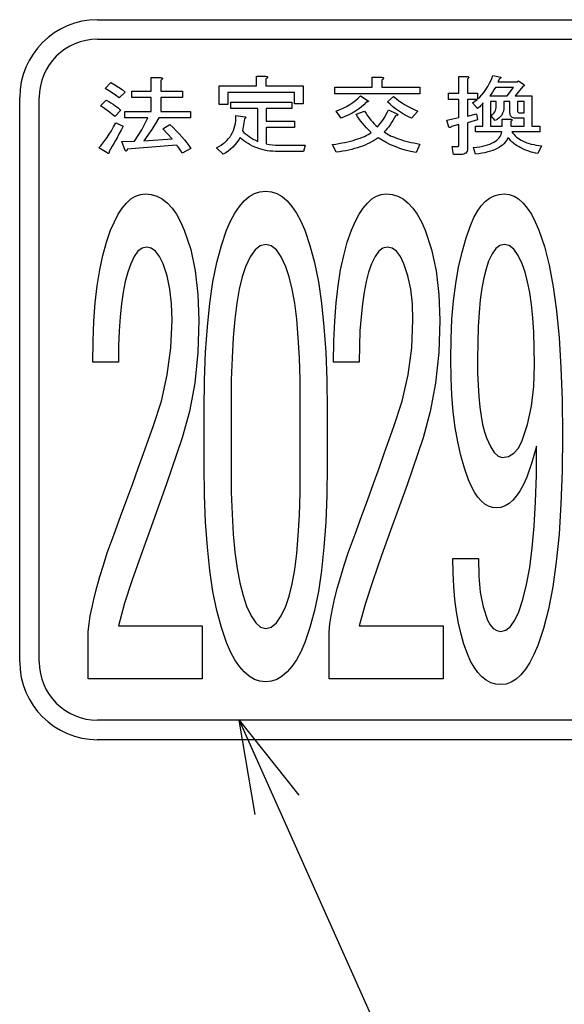
# Model space of a CAD drawing. Units: millimetres. Extents: x 0 to 600, y -1 to 424.
# Drawn here: x 56 to 69, y 112 to 135 of the extents above; entities that cross this region are included whole.
import ezdxf

# ---------------------------------------------------------------- set-up
doc = ezdxf.new("R2010")
doc.units = ezdxf.units.MM
doc.header["$LTSCALE"] = 0.259843
doc.layers.add('NoLayerName_001', color=7, linetype='Continuous')
doc.layers.add('NoLayerName_006', color=7, linetype='Continuous')
doc.styles.get("Standard").update_dxf_attribs({"font": 'txt', "bigfont": 'extfont2'})
doc.dimstyles.get("Standard").update_dxf_attribs({"dimtxt": 2.5, "dimasz": 2.5, "dimexe": 1.25, "dimexo": 0.625, "dimtad": 1, "dimzin": 0, "dimdsep": 46, "dimtxsty": 'Standard', "dimcen": 2.5, "dimadec": 0, "dimazin": 0, "dimtfac": 0.75, "dimtmove": 0, "dimatfit": 3, "dimfxl": 1, "dimarcsym": 0})

msp = doc.modelspace()

# ---------------------------------------------------------------- linework, layer by layer
at = {"layer": 'NoLayerName_001', "color": 7, "linetype": 'Continuous', "lineweight": 25}
for p, q in [((61.393, 133.686), (61.604, 133.686)), ((61.393, 133.459), (61.393, 133.686)), ((61.604, 133.686), (61.625, 133.681)), ((61.625, 133.681), (61.64, 133.676)), ((61.64, 133.676), (61.649, 133.669)), ((61.649, 133.669), (61.653, 133.662)), ((61.653, 133.662), (61.651, 133.654)), ((64.072, 133.662), (64.284, 133.662)), ((64.072, 133.428), (64.072, 133.662)), ((64.284, 133.662), (64.305, 133.658)), ((66.074, 133.678), (66.264, 133.678)), ((66.074, 133.295), (66.074, 133.678)), ((66.264, 133.678), (66.28, 133.675)), ((66.28, 133.675), (66.292, 133.671)), ((66.292, 133.671), (66.3, 133.666)), ((66.3, 133.666), (66.303, 133.66)), ((66.303, 133.66), (66.302, 133.653)), ((66.823, 133.609), (66.861, 133.701)), ((66.861, 133.701), (67.039, 133.662)), ((67.039, 133.662), (67.044, 133.654)), ((57.897, 133.404), (58.028, 133.537)), ((58.028, 133.537), (58.122, 133.485)), ((58.122, 133.485), (58.21, 133.432)), ((58.21, 133.432), (58.291, 133.376)), ((58.965, 133.654), (59.176, 133.654)), ((58.965, 133.342), (58.965, 133.654)), ((59.176, 133.654), (59.197, 133.65)), ((59.204, 133.603), (59.186, 133.592)), ((59.186, 133.592), (59.186, 133.342)), ((59.197, 133.65), (59.212, 133.644)), ((59.217, 133.613), (59.204, 133.603)), ((59.212, 133.644), (59.222, 133.638)), ((59.224, 133.622), (59.217, 133.613)), ((59.222, 133.638), (59.226, 133.631)), ((59.226, 133.631), (59.224, 133.622)), ((60.537, 133.459), (61.393, 133.459)), ((60.537, 133.029), (60.537, 133.459)), ((61.632, 133.634), (61.614, 133.623)), ((61.614, 133.623), (61.614, 133.459)), ((61.614, 133.459), (62.473, 133.459)), ((61.645, 133.644), (61.632, 133.634)), ((61.651, 133.654), (61.645, 133.644)), ((62.473, 133.459), (62.473, 133.044)), ((64.312, 133.611), (64.293, 133.6)), ((64.293, 133.6), (64.293, 133.428)), ((64.305, 133.658), (64.32, 133.652)), ((64.324, 133.621), (64.312, 133.611)), ((64.32, 133.652), (64.329, 133.646)), ((64.331, 133.63), (64.324, 133.621)), ((64.329, 133.646), (64.333, 133.639)), ((64.333, 133.639), (64.331, 133.63)), ((66.287, 133.634), (66.273, 133.623)), ((66.273, 133.623), (66.273, 133.295)), ((66.297, 133.644), (66.287, 133.634)), ((66.302, 133.653), (66.297, 133.644)), ((66.698, 133.375), (66.741, 133.446)), ((66.741, 133.446), (66.783, 133.524)), ((66.783, 133.524), (66.823, 133.609)), ((67.011, 133.623), (66.973, 133.553)), ((66.973, 133.553), (67.422, 133.553)), ((67.03, 133.634), (67.011, 133.623)), ((67.041, 133.644), (67.03, 133.634)), ((67.044, 133.654), (67.041, 133.644)), ((67.552, 133.451), (67.375, 133.232)), ((67.422, 133.553), (67.45, 133.576)), ((67.45, 133.576), (67.571, 133.49)), ((67.563, 133.453), (67.552, 133.451)), ((67.571, 133.456), (67.563, 133.453)), ((67.571, 133.49), (67.577, 133.483)), ((67.577, 133.46), (67.571, 133.456)), ((67.577, 133.483), (67.58, 133.476)), ((67.58, 133.465), (67.577, 133.46)), ((67.58, 133.476), (67.581, 133.47)), ((67.581, 133.47), (67.58, 133.465)), ((57.977, 133.355), (57.897, 133.404)), ((58.058, 133.302), (57.977, 133.355)), ((58.141, 133.246), (58.058, 133.302)), ((58.224, 133.185), (58.141, 133.246)), ((58.364, 133.318), (58.224, 133.185)), ((58.291, 133.376), (58.364, 133.318)), ((58.514, 133.342), (58.965, 133.342)), ((58.514, 133.194), (58.514, 133.342)), ((59.186, 133.342), (59.69, 133.342)), ((59.69, 133.342), (59.69, 133.194)), ((60.736, 133.311), (60.736, 133.029)), ((62.274, 133.311), (60.736, 133.311)), ((62.274, 133.044), (62.274, 133.311)), ((63.21, 133.428), (64.072, 133.428)), ((63.21, 133.28), (63.21, 133.428)), ((65.171, 133.28), (63.21, 133.28)), ((63.743, 133.177), (63.799, 133.232)), ((63.799, 133.232), (63.976, 133.115)), ((64.293, 133.428), (65.171, 133.428)), ((64.424, 133.091), (64.564, 133.216)), ((64.564, 133.216), (64.622, 133.167)), ((65.171, 133.428), (65.171, 133.28)), ((65.834, 133.295), (66.074, 133.295)), ((65.834, 133.147), (65.834, 133.295)), ((66.273, 133.295), (66.506, 133.295)), ((66.506, 133.295), (66.506, 133.162)), ((66.506, 133.162), (66.557, 133.204)), ((66.557, 133.204), (66.605, 133.254)), ((66.605, 133.254), (66.652, 133.311)), ((66.652, 133.311), (66.698, 133.375)), ((66.819, 133.273), (66.786, 133.232)), ((66.786, 133.232), (67.188, 133.232)), ((66.852, 133.318), (66.819, 133.273)), ((66.884, 133.368), (66.852, 133.318)), ((66.917, 133.423), (66.884, 133.368)), ((67.338, 133.423), (66.917, 133.423)), ((67.188, 133.232), (67.338, 133.423)), ((67.375, 133.232), (67.758, 133.232)), ((67.758, 133.232), (67.758, 132.528)), ((57.794, 132.998), (57.925, 133.13)), ((57.885, 132.938), (57.794, 132.998)), ((57.925, 133.13), (57.981, 133.099)), ((57.981, 133.099), (58.034, 133.069)), ((58.034, 133.069), (58.082, 133.039)), ((58.082, 133.039), (58.126, 133.009)), ((58.126, 133.009), (58.166, 132.98)), ((58.166, 132.98), (58.202, 132.951)), ((58.965, 133.194), (58.514, 133.194)), ((58.965, 132.872), (58.965, 133.194)), ((59.186, 133.194), (59.186, 132.872)), ((59.69, 133.194), (59.186, 133.194)), ((60.736, 133.029), (60.537, 133.029)), ((60.801, 133.084), (62.211, 133.084)), ((60.801, 132.936), (60.801, 133.084)), ((62.211, 133.084), (62.211, 132.936)), ((62.473, 133.044), (62.274, 133.044)), ((63.403, 132.949), (63.479, 132.988)), ((63.479, 132.988), (63.551, 133.031)), ((63.551, 133.031), (63.619, 133.076)), ((63.619, 133.076), (63.683, 133.125)), ((63.683, 133.125), (63.743, 133.177)), ((63.875, 133.026), (63.816, 132.973)), ((63.929, 133.084), (63.875, 133.026)), ((63.946, 133.088), (63.929, 133.084)), ((63.96, 133.091), (63.946, 133.088)), ((63.971, 133.095), (63.96, 133.091)), ((63.978, 133.099), (63.971, 133.095)), ((63.976, 133.115), (63.981, 133.111)), ((63.982, 133.103), (63.978, 133.099)), ((63.981, 133.111), (63.983, 133.107)), ((63.983, 133.107), (63.982, 133.103)), ((64.482, 133.036), (64.424, 133.091)), ((64.542, 132.983), (64.482, 133.036)), ((64.606, 132.932), (64.542, 132.983)), ((64.622, 133.167), (64.683, 133.119)), ((64.683, 133.119), (64.748, 133.074)), ((64.748, 133.074), (64.816, 133.031)), ((64.816, 133.031), (64.888, 132.99)), ((64.888, 132.99), (64.963, 132.951)), ((66.074, 133.147), (65.834, 133.147)), ((66.074, 132.732), (66.074, 133.147)), ((66.273, 133.147), (66.273, 132.763)), ((66.497, 133.147), (66.273, 133.147)), ((66.385, 133.068), (66.497, 133.147)), ((66.506, 132.935), (66.385, 133.068)), ((66.554, 132.978), (66.531, 132.958)), ((66.573, 132.998), (66.554, 132.978)), ((66.59, 133.015), (66.573, 132.998)), ((66.603, 133.031), (66.59, 133.015)), ((66.615, 133.045), (66.603, 133.031)), ((66.623, 133.057), (66.615, 133.045)), ((66.628, 133.068), (66.623, 133.057)), ((66.628, 132.528), (66.628, 133.068)), ((66.805, 133.103), (66.805, 132.528)), ((66.937, 133.103), (66.805, 133.103)), ((66.935, 132.96), (66.937, 132.998)), ((66.937, 132.998), (66.937, 133.103)), ((67.113, 132.982), (67.11, 132.927)), ((67.113, 133.103), (67.113, 132.982)), ((67.254, 133.103), (67.113, 133.103)), ((67.254, 132.833), (67.254, 133.103)), ((67.431, 133.103), (67.431, 132.872)), ((67.581, 133.103), (67.431, 133.103)), ((67.581, 132.841), (67.581, 133.103)), ((57.969, 132.878), (57.885, 132.938)), ((58.048, 132.817), (57.969, 132.878)), ((58.121, 132.755), (58.048, 132.817)), ((58.261, 132.896), (58.121, 132.755)), ((58.202, 132.951), (58.234, 132.923)), ((58.234, 132.923), (58.261, 132.896)), ((58.355, 132.872), (58.965, 132.872)), ((58.355, 132.724), (58.355, 132.872)), ((59.186, 132.872), (59.868, 132.872)), ((59.868, 132.872), (59.868, 132.724)), ((61.424, 132.936), (60.801, 132.936)), ((60.922, 132.779), (61.137, 132.747)), ((60.922, 132.715), (60.922, 132.779)), ((61.424, 132.177), (61.424, 132.936)), ((61.623, 132.936), (61.623, 132.646)), ((62.211, 132.936), (61.623, 132.936)), ((63.238, 132.88), (63.322, 132.913)), ((63.35, 132.716), (63.238, 132.88)), ((63.322, 132.913), (63.403, 132.949)), ((63.441, 132.751), (63.35, 132.716)), ((63.527, 132.789), (63.441, 132.751)), ((63.607, 132.83), (63.527, 132.789)), ((63.682, 132.874), (63.607, 132.83)), ((63.752, 132.922), (63.682, 132.874)), ((63.696, 132.81), (63.892, 132.88)), ((63.728, 132.757), (63.696, 132.81)), ((63.763, 132.704), (63.728, 132.757)), ((63.816, 132.973), (63.752, 132.922)), ((63.892, 132.88), (63.927, 132.823)), ((63.927, 132.823), (63.963, 132.769)), ((63.963, 132.769), (63.999, 132.719)), ((64.359, 132.739), (64.388, 132.791)), ((64.388, 132.791), (64.416, 132.846)), ((64.416, 132.846), (64.443, 132.904)), ((64.443, 132.904), (64.639, 132.818)), ((64.611, 132.771), (64.58, 132.715)), ((64.674, 132.884), (64.606, 132.932)), ((64.63, 132.775), (64.611, 132.771)), ((64.644, 132.779), (64.63, 132.775)), ((64.639, 132.818), (64.651, 132.81)), ((64.654, 132.785), (64.644, 132.779)), ((64.651, 132.81), (64.658, 132.803)), ((64.66, 132.79), (64.654, 132.785)), ((64.658, 132.803), (64.661, 132.797)), ((64.661, 132.797), (64.66, 132.79)), ((64.744, 132.839), (64.674, 132.884)), ((64.818, 132.795), (64.744, 132.839)), ((64.895, 132.754), (64.818, 132.795)), ((64.975, 132.716), (64.895, 132.754)), ((64.963, 132.951), (65.042, 132.915)), ((65.124, 132.88), (64.975, 132.716)), ((65.042, 132.915), (65.124, 132.88)), ((66.273, 132.763), (66.478, 132.818)), ((66.478, 132.818), (66.506, 132.677)), ((66.531, 132.958), (66.506, 132.935)), ((66.815, 132.779), (66.843, 132.796)), ((66.908, 132.661), (66.815, 132.779)), ((66.843, 132.796), (66.868, 132.816)), ((66.868, 132.816), (66.889, 132.839)), ((66.889, 132.839), (66.906, 132.865)), ((66.906, 132.865), (66.92, 132.894)), ((66.92, 132.894), (66.929, 132.925)), ((66.929, 132.925), (66.935, 132.96)), ((67.033, 132.751), (66.998, 132.717)), ((67.062, 132.788), (67.033, 132.751)), ((67.084, 132.83), (67.062, 132.788)), ((67.101, 132.877), (67.084, 132.83)), ((67.11, 132.927), (67.101, 132.877)), ((67.256, 132.805), (67.254, 132.833)), ((67.262, 132.78), (67.256, 132.805)), ((67.272, 132.759), (67.262, 132.78)), ((67.287, 132.742), (67.272, 132.759)), ((67.431, 132.872), (67.433, 132.859)), ((67.433, 132.859), (67.44, 132.849)), ((67.44, 132.849), (67.452, 132.843)), ((67.452, 132.843), (67.468, 132.841)), ((67.468, 132.841), (67.581, 132.841)), ((58.096, 132.512), (58.149, 132.607)), ((58.149, 132.607), (58.317, 132.528)), ((58.317, 132.528), (58.271, 132.441)), ((58.887, 132.724), (58.355, 132.724)), ((58.745, 132.448), (58.819, 132.585)), ((58.819, 132.585), (58.887, 132.724)), ((59.061, 132.588), (58.978, 132.455)), ((59.139, 132.724), (59.061, 132.588)), ((59.868, 132.724), (59.139, 132.724)), ((59.233, 132.466), (59.391, 132.568)), ((59.391, 132.568), (59.468, 132.496)), ((60.883, 132.484), (60.898, 132.538)), ((60.898, 132.538), (60.91, 132.595)), ((60.91, 132.595), (60.917, 132.654)), ((60.917, 132.654), (60.922, 132.715)), ((61.119, 132.7), (61.072, 132.419)), ((61.129, 132.706), (61.119, 132.7)), ((61.137, 132.712), (61.129, 132.706)), ((61.137, 132.747), (61.143, 132.742)), ((61.143, 132.718), (61.137, 132.712)), ((61.143, 132.742), (61.146, 132.736)), ((61.147, 132.724), (61.143, 132.718)), ((61.146, 132.736), (61.148, 132.73)), ((61.148, 132.73), (61.147, 132.724)), ((61.623, 132.646), (62.277, 132.646)), ((62.277, 132.646), (62.277, 132.498)), ((63.803, 132.65), (63.763, 132.704)), ((63.845, 132.597), (63.803, 132.65)), ((63.891, 132.543), (63.845, 132.597)), ((63.941, 132.489), (63.891, 132.543)), ((63.999, 132.719), (64.037, 132.671)), ((64.037, 132.671), (64.074, 132.627)), ((64.074, 132.627), (64.112, 132.585)), ((64.112, 132.585), (64.151, 132.548)), ((64.151, 132.548), (64.191, 132.513)), ((64.191, 132.513), (64.227, 132.553)), ((64.227, 132.553), (64.262, 132.596)), ((64.262, 132.596), (64.296, 132.641)), ((64.296, 132.641), (64.328, 132.689)), ((64.328, 132.689), (64.359, 132.739)), ((64.485, 132.564), (64.452, 132.518)), ((64.517, 132.612), (64.485, 132.564)), ((64.549, 132.662), (64.517, 132.612)), ((64.58, 132.715), (64.549, 132.662)), ((65.796, 132.669), (66.074, 132.732)), ((65.843, 132.505), (65.796, 132.669)), ((65.899, 132.521), (65.885, 132.505)), ((66.074, 132.568), (65.899, 132.521)), ((66.074, 132.091), (66.074, 132.568)), ((66.506, 132.677), (66.273, 132.607)), ((66.273, 132.607), (66.273, 132.012)), ((66.46, 132.528), (66.628, 132.528)), ((66.46, 132.399), (66.46, 132.528)), ((66.805, 132.528), (67.073, 132.528)), ((66.956, 132.687), (66.908, 132.661)), ((66.998, 132.717), (66.956, 132.687)), ((67.073, 132.693), (67.263, 132.693)), ((67.073, 132.528), (67.073, 132.693)), ((67.263, 132.693), (67.279, 132.69)), ((67.286, 132.655), (67.272, 132.646)), ((67.272, 132.646), (67.272, 132.528)), ((67.272, 132.528), (67.581, 132.528)), ((67.279, 132.69), (67.291, 132.687)), ((67.296, 132.663), (67.286, 132.655)), ((67.305, 132.729), (67.287, 132.742)), ((67.291, 132.687), (67.299, 132.682)), ((67.301, 132.671), (67.296, 132.663)), ((67.299, 132.682), (67.302, 132.677)), ((67.302, 132.677), (67.301, 132.671)), ((67.327, 132.719), (67.305, 132.729)), ((67.354, 132.714), (67.327, 132.719)), ((67.384, 132.712), (67.354, 132.714)), ((67.581, 132.712), (67.384, 132.712)), ((67.581, 132.528), (67.581, 132.712)), ((67.758, 132.528), (67.944, 132.528)), ((67.944, 132.528), (67.944, 132.399)), ((57.944, 132.267), (57.993, 132.342)), ((57.993, 132.342), (58.044, 132.424)), ((58.044, 132.424), (58.096, 132.512)), ((58.227, 132.357), (58.184, 132.277)), ((58.271, 132.441), (58.227, 132.357)), ((58.579, 132.184), (58.664, 132.315)), ((58.664, 132.315), (58.745, 132.448)), ((58.889, 132.322), (58.794, 132.192)), ((58.978, 132.455), (58.889, 132.322)), ((59.447, 132.239), (59.233, 132.466)), ((59.468, 132.496), (59.541, 132.424)), ((59.541, 132.424), (59.608, 132.354)), ((59.608, 132.354), (59.672, 132.284)), ((60.785, 132.287), (60.815, 132.333)), ((60.815, 132.333), (60.841, 132.381)), ((60.841, 132.381), (60.864, 132.431)), ((60.864, 132.431), (60.883, 132.484)), ((61.072, 132.419), (61.107, 132.384)), ((61.107, 132.384), (61.145, 132.351)), ((61.145, 132.351), (61.185, 132.319)), ((61.185, 132.319), (61.228, 132.288)), ((61.623, 132.498), (61.623, 132.122)), ((62.277, 132.498), (61.623, 132.498)), ((63.889, 132.292), (63.934, 132.313)), ((63.934, 132.313), (63.975, 132.334)), ((63.994, 132.435), (63.941, 132.489)), ((63.975, 132.334), (64.014, 132.357)), ((64.05, 132.38), (63.994, 132.435)), ((64.014, 132.357), (64.05, 132.38)), ((64.384, 132.434), (64.349, 132.395)), ((64.349, 132.395), (64.382, 132.373)), ((64.382, 132.373), (64.417, 132.352)), ((64.418, 132.475), (64.384, 132.434)), ((64.417, 132.352), (64.455, 132.331)), ((64.452, 132.518), (64.418, 132.475)), ((64.455, 132.331), (64.495, 132.31)), ((64.495, 132.31), (64.538, 132.291)), ((65.857, 132.497), (65.843, 132.505)), ((65.871, 132.497), (65.857, 132.497)), ((65.885, 132.505), (65.871, 132.497)), ((67.064, 132.399), (66.46, 132.399)), ((67.006, 132.263), (67.027, 132.294)), ((67.027, 132.294), (67.044, 132.327)), ((67.044, 132.327), (67.056, 132.362)), ((67.056, 132.362), (67.064, 132.399)), ((67.3, 132.399), (67.322, 132.366)), ((67.944, 132.399), (67.3, 132.399)), ((67.322, 132.366), (67.348, 132.335)), ((67.348, 132.335), (67.375, 132.305)), ((67.375, 132.305), (67.406, 132.278)), ((57.757, 132.028), (57.802, 132.078)), ((57.802, 132.078), (57.848, 132.135)), ((57.848, 132.135), (57.895, 132.197)), ((57.895, 132.197), (57.944, 132.267)), ((58.102, 132.131), (58.064, 132.064)), ((58.142, 132.202), (58.102, 132.131)), ((58.184, 132.277), (58.142, 132.202)), ((58.289, 132.177), (58.579, 132.184)), ((58.364, 131.965), (58.289, 132.177)), ((59.55, 132.091), (58.411, 131.997)), ((58.794, 132.192), (59.447, 132.239)), ((59.583, 132.049), (59.55, 132.091)), ((59.672, 132.284), (59.73, 132.215)), ((59.73, 132.215), (59.784, 132.147)), ((59.784, 132.147), (59.833, 132.079)), ((59.833, 132.079), (59.877, 132.012)), ((60.529, 132.058), (60.581, 132.091)), ((60.581, 132.091), (60.629, 132.126)), ((60.629, 132.126), (60.674, 132.163)), ((60.674, 132.163), (60.715, 132.202)), ((60.715, 132.202), (60.752, 132.243)), ((60.752, 132.243), (60.785, 132.287)), ((60.895, 132.095), (60.848, 132.044)), ((60.939, 132.149), (60.895, 132.095)), ((60.979, 132.208), (60.939, 132.149)), ((61.016, 132.27), (60.979, 132.208)), ((61.06, 132.231), (61.016, 132.27)), ((61.105, 132.194), (61.06, 132.231)), ((61.152, 132.159), (61.105, 132.194)), ((61.201, 132.127), (61.152, 132.159)), ((61.251, 132.098), (61.201, 132.127)), ((61.228, 132.288), (61.273, 132.258)), ((61.303, 132.071), (61.251, 132.098)), ((61.273, 132.258), (61.321, 132.23)), ((61.356, 132.046), (61.303, 132.071)), ((61.321, 132.23), (61.371, 132.203)), ((61.371, 132.203), (61.424, 132.177)), ((61.623, 132.122), (61.693, 132.108)), ((61.693, 132.108), (61.763, 132.098)), ((61.763, 132.098), (61.833, 132.093)), ((61.833, 132.093), (61.903, 132.091)), ((61.903, 132.091), (62.519, 132.091)), ((62.519, 132.091), (62.482, 131.943)), ((63.154, 132.106), (63.23, 132.117)), ((63.238, 131.926), (63.154, 132.106)), ((63.23, 132.117), (63.303, 132.129)), ((63.303, 132.129), (63.373, 132.142)), ((63.373, 132.142), (63.441, 132.155)), ((63.441, 132.155), (63.506, 132.17)), ((63.506, 132.17), (63.569, 132.185)), ((63.569, 132.185), (63.629, 132.201)), ((63.629, 132.201), (63.686, 132.218)), ((63.686, 132.218), (63.741, 132.235)), ((63.741, 132.235), (63.793, 132.253)), ((63.849, 132.071), (63.789, 132.049)), ((63.793, 132.253), (63.843, 132.272)), ((63.843, 132.272), (63.889, 132.292)), ((63.907, 132.094), (63.849, 132.071)), ((63.962, 132.119), (63.907, 132.094)), ((64.016, 132.145), (63.962, 132.119)), ((64.067, 132.172), (64.016, 132.145)), ((64.116, 132.201), (64.067, 132.172)), ((64.164, 132.231), (64.116, 132.201)), ((64.209, 132.263), (64.164, 132.231)), ((64.297, 132.204), (64.209, 132.263)), ((64.39, 132.15), (64.297, 132.204)), ((64.49, 132.101), (64.39, 132.15)), ((64.597, 132.056), (64.49, 132.101)), ((64.538, 132.291), (64.583, 132.272)), ((64.583, 132.272), (64.631, 132.253)), ((64.631, 132.253), (64.681, 132.235)), ((64.681, 132.235), (64.734, 132.218)), ((64.734, 132.218), (64.789, 132.201)), ((64.789, 132.201), (64.846, 132.185)), ((64.846, 132.185), (64.906, 132.17)), ((64.906, 132.17), (64.969, 132.155)), ((64.969, 132.155), (65.034, 132.141)), ((65.034, 132.141), (65.101, 132.127)), ((65.171, 132.114), (65.087, 131.919)), ((65.101, 132.127), (65.171, 132.114)), ((66.06, 132.061), (66.067, 132.067)), ((66.067, 132.067), (66.072, 132.077)), ((66.072, 132.077), (66.074, 132.091)), ((66.555, 132.055), (66.62, 132.067)), ((66.62, 132.067), (66.68, 132.082)), ((66.68, 132.082), (66.737, 132.098)), ((66.737, 132.098), (66.788, 132.116)), ((66.788, 132.116), (66.835, 132.136)), ((66.835, 132.136), (66.878, 132.157)), ((66.878, 132.157), (66.917, 132.181)), ((66.917, 132.181), (66.951, 132.207)), ((66.951, 132.207), (66.981, 132.234)), ((66.981, 132.234), (67.006, 132.263)), ((67.045, 132.066), (67.004, 132.039)), ((67.082, 132.094), (67.045, 132.066)), ((67.115, 132.124), (67.082, 132.094)), ((67.144, 132.156), (67.115, 132.124)), ((67.168, 132.19), (67.144, 132.156)), ((67.19, 132.225), (67.168, 132.19)), ((67.207, 132.263), (67.19, 132.225)), ((67.239, 132.227), (67.207, 132.263)), ((67.273, 132.194), (67.239, 132.227)), ((67.308, 132.162), (67.273, 132.194)), ((67.344, 132.131), (67.308, 132.162)), ((67.382, 132.102), (67.344, 132.131)), ((67.422, 132.075), (67.382, 132.102)), ((67.406, 132.278), (67.439, 132.251)), ((67.463, 132.05), (67.422, 132.075)), ((67.439, 132.251), (67.475, 132.227)), ((67.475, 132.227), (67.513, 132.204)), ((67.513, 132.204), (67.555, 132.183)), ((67.555, 132.183), (67.598, 132.164)), ((67.598, 132.164), (67.645, 132.146)), ((67.645, 132.146), (67.695, 132.13)), ((67.695, 132.13), (67.747, 132.115)), ((67.747, 132.115), (67.801, 132.103)), ((67.801, 132.103), (67.859, 132.092)), ((67.859, 132.092), (67.919, 132.082)), ((67.982, 132.075), (67.898, 131.895)), ((67.919, 132.082), (67.982, 132.075)), ((57.944, 131.911), (57.757, 132.028)), ((57.957, 131.904), (57.944, 131.911)), ((57.968, 131.901), (57.957, 131.904)), ((57.977, 131.901), (57.968, 131.901)), ((57.984, 131.903), (57.977, 131.901)), ((57.988, 131.908), (57.984, 131.903)), ((57.991, 131.917), (57.988, 131.908)), ((58.026, 132.001), (57.991, 131.942)), ((57.991, 131.942), (57.992, 131.928)), ((57.992, 131.928), (57.991, 131.917)), ((58.064, 132.064), (58.026, 132.001)), ((58.373, 131.959), (58.364, 131.965)), ((58.381, 131.956), (58.373, 131.959)), ((58.388, 131.955), (58.381, 131.956)), ((58.395, 131.958), (58.388, 131.955)), ((58.4, 131.963), (58.395, 131.958)), ((58.404, 131.971), (58.4, 131.963)), ((58.408, 131.983), (58.404, 131.971)), ((58.411, 131.997), (58.408, 131.983)), ((59.615, 132.005), (59.583, 132.049)), ((59.648, 131.956), (59.615, 132.005)), ((59.681, 131.903), (59.648, 131.956)), ((59.877, 132.012), (59.681, 131.903)), ((60.474, 132.028), (60.529, 132.058)), ((60.624, 131.879), (60.474, 132.028)), ((60.685, 131.915), (60.624, 131.879)), ((60.743, 131.954), (60.685, 131.915)), ((60.797, 131.997), (60.743, 131.954)), ((60.848, 132.044), (60.797, 131.997)), ((61.411, 132.025), (61.356, 132.046)), ((61.467, 132.005), (61.411, 132.025)), ((61.524, 131.989), (61.467, 132.005)), ((61.584, 131.975), (61.524, 131.989)), ((61.645, 131.963), (61.584, 131.975)), ((61.707, 131.954), (61.645, 131.963)), ((61.771, 131.948), (61.707, 131.954)), ((61.836, 131.944), (61.771, 131.948)), ((61.903, 131.943), (61.836, 131.944)), ((62.482, 131.943), (61.903, 131.943)), ((63.314, 131.937), (63.238, 131.926)), ((63.388, 131.949), (63.314, 131.937)), ((63.46, 131.962), (63.388, 131.949)), ((63.53, 131.977), (63.46, 131.962)), ((63.598, 131.993), (63.53, 131.977)), ((63.664, 132.01), (63.598, 131.993)), ((63.727, 132.029), (63.664, 132.01)), ((63.789, 132.049), (63.727, 132.029)), ((64.71, 132.015), (64.597, 132.056)), ((64.829, 131.978), (64.71, 132.015)), ((64.955, 131.946), (64.829, 131.978)), ((65.087, 131.919), (64.955, 131.946)), ((65.918, 132.059), (66.049, 132.059)), ((65.946, 131.874), (65.918, 132.059)), ((66.123, 131.874), (65.946, 131.874)), ((66.049, 132.059), (66.06, 132.061)), ((66.158, 131.876), (66.123, 131.874)), ((66.189, 131.883), (66.158, 131.876)), ((66.214, 131.894), (66.189, 131.883)), ((66.235, 131.909), (66.214, 131.894)), ((66.252, 131.928), (66.235, 131.909)), ((66.264, 131.952), (66.252, 131.928)), ((66.27, 131.98), (66.264, 131.952)), ((66.273, 132.012), (66.27, 131.98)), ((66.413, 132.036), (66.486, 132.045)), ((66.46, 131.879), (66.413, 132.036)), ((66.536, 131.89), (66.46, 131.879)), ((66.486, 132.045), (66.555, 132.055)), ((66.608, 131.903), (66.536, 131.89)), ((66.676, 131.917), (66.608, 131.903)), ((66.741, 131.933), (66.676, 131.917)), ((66.802, 131.95), (66.741, 131.933)), ((66.858, 131.97), (66.802, 131.95)), ((66.91, 131.991), (66.858, 131.97)), ((66.959, 132.014), (66.91, 131.991)), ((67.004, 132.039), (66.959, 132.014)), ((67.505, 132.026), (67.463, 132.05)), ((67.55, 132.004), (67.505, 132.026)), ((67.595, 131.983), (67.55, 132.004)), ((67.642, 131.965), (67.595, 131.983)), ((67.69, 131.948), (67.642, 131.965)), ((67.74, 131.932), (67.69, 131.948)), ((67.791, 131.918), (67.74, 131.932)), ((67.844, 131.906), (67.791, 131.918)), ((67.898, 131.895), (67.844, 131.906))]:
    msp.add_line(p, q, dxfattribs=at)
for points in [[(57.613, 127.073), (57.62, 127.561), (57.64, 128.017), (57.671, 128.445), (57.717, 128.841), (57.774, 129.206), (57.846, 129.542), (57.93, 129.847), (58.026, 130.121), (58.113, 130.318), (58.202, 130.491), (58.295, 130.635), (58.394, 130.753), (58.497, 130.847), (58.603, 130.912), (58.713, 130.952), (58.826, 130.964), (58.966, 130.952), (59.095, 130.912), (59.22, 130.847), (59.338, 130.753), (59.446, 130.635), (59.547, 130.491), (59.643, 130.318), (59.729, 130.121), (59.876, 129.675), (59.982, 129.182), (60.044, 128.637), (60.066, 128.046), (60.042, 127.292), (59.97, 126.588), (59.847, 125.93), (59.679, 125.322), (59.311, 124.236), (58.93, 123.182), (58.723, 122.598), (58.516, 122.014), (58.348, 121.496), (58.207, 120.977), (60.143, 120.977), (60.143, 119.752), (57.51, 119.752), (57.51, 120.847), (57.527, 121.018), (57.556, 121.205), (57.596, 121.407), (57.644, 121.625), (57.705, 121.861), (57.777, 122.113), (57.858, 122.38), (57.95, 122.663), (58.108, 123.091), (58.257, 123.501), (58.401, 123.895), (58.536, 124.268), (58.665, 124.623), (58.785, 124.962), (58.901, 125.281), (59.006, 125.581), (59.199, 126.172), (59.335, 126.782), (59.42, 127.405), (59.446, 128.046), (59.434, 128.418), (59.396, 128.759), (59.331, 129.067), (59.239, 129.343), (59.158, 129.514), (59.066, 129.636), (58.963, 129.708), (58.853, 129.732), (58.752, 129.708), (58.658, 129.636), (58.572, 129.514), (58.49, 129.343), (58.423, 129.151), (58.365, 128.935), (58.317, 128.69), (58.279, 128.418), (58.247, 128.123), (58.223, 127.799), (58.211, 127.45), (58.207, 127.073)], [(60.189, 125.971), (60.196, 126.66), (60.22, 127.301), (60.261, 127.892), (60.319, 128.435), (60.391, 128.93), (60.48, 129.377), (60.586, 129.773), (60.706, 130.121), (60.799, 130.335), (60.898, 130.518), (61.001, 130.674), (61.112, 130.803), (61.227, 130.902), (61.349, 130.972), (61.477, 131.015), (61.609, 131.029), (61.741, 131.015), (61.868, 130.972), (61.991, 130.902), (62.106, 130.803), (62.216, 130.674), (62.32, 130.518), (62.418, 130.335), (62.512, 130.121), (62.632, 129.773), (62.738, 129.377), (62.827, 128.93), (62.899, 128.435), (62.956, 127.892), (62.997, 127.301), (63.021, 126.66), (63.028, 125.971), (63.028, 124.674), (63.021, 123.999), (62.997, 123.372), (62.956, 122.793), (62.899, 122.257), (62.827, 121.769), (62.738, 121.33), (62.632, 120.936), (62.512, 120.588), (62.418, 120.374), (62.32, 120.191), (62.216, 120.035), (62.106, 119.908), (61.991, 119.807), (61.868, 119.737), (61.741, 119.694), (61.609, 119.68), (61.477, 119.694), (61.349, 119.737), (61.227, 119.807), (61.112, 119.908), (61.001, 120.035), (60.898, 120.191), (60.799, 120.374), (60.706, 120.588), (60.586, 120.936), (60.48, 121.33), (60.391, 121.769), (60.319, 122.257), (60.261, 122.793), (60.22, 123.372), (60.196, 123.999), (60.189, 124.674)], [(63.178, 127.073), (63.185, 127.561), (63.205, 128.017), (63.236, 128.445), (63.282, 128.841), (63.339, 129.206), (63.411, 129.542), (63.495, 129.847), (63.591, 130.121), (63.678, 130.318), (63.767, 130.491), (63.86, 130.635), (63.959, 130.753), (64.062, 130.847), (64.168, 130.912), (64.278, 130.952), (64.391, 130.964), (64.531, 130.952), (64.66, 130.912), (64.785, 130.847), (64.903, 130.753), (65.011, 130.635), (65.112, 130.491), (65.208, 130.318), (65.294, 130.121), (65.441, 129.675), (65.547, 129.182), (65.609, 128.637), (65.631, 128.046), (65.607, 127.292), (65.535, 126.588), (65.412, 125.93), (65.244, 125.322), (64.876, 124.236), (64.495, 123.182), (64.288, 122.598), (64.081, 122.014), (63.913, 121.496), (63.772, 120.977), (65.708, 120.977), (65.708, 119.752), (63.075, 119.752), (63.075, 120.847), (63.092, 121.018), (63.121, 121.205), (63.161, 121.407), (63.209, 121.625), (63.27, 121.861), (63.342, 122.113), (63.423, 122.38), (63.515, 122.663), (63.673, 123.091), (63.822, 123.501), (63.966, 123.895), (64.101, 124.268), (64.23, 124.623), (64.35, 124.962), (64.466, 125.281), (64.571, 125.581), (64.764, 126.172), (64.901, 126.782), (64.985, 127.405), (65.011, 128.046), (64.999, 128.418), (64.961, 128.759), (64.896, 129.067), (64.804, 129.343), (64.723, 129.514), (64.631, 129.636), (64.528, 129.708), (64.418, 129.732), (64.317, 129.708), (64.223, 129.636), (64.137, 129.514), (64.055, 129.343), (63.988, 129.151), (63.93, 128.935), (63.882, 128.69), (63.844, 128.418), (63.812, 128.123), (63.788, 127.799), (63.776, 127.45), (63.772, 127.073)], [(65.884, 127.138), (65.891, 127.611), (65.913, 128.063), (65.949, 128.488), (65.999, 128.889), (66.064, 129.266), (66.146, 129.619), (66.239, 129.946), (66.347, 130.251), (66.422, 130.419), (66.501, 130.563), (66.59, 130.686), (66.684, 130.787), (66.782, 130.864), (66.89, 130.919), (67.003, 130.952), (67.123, 130.964), (67.236, 130.952), (67.347, 130.912), (67.452, 130.847), (67.556, 130.753), (67.654, 130.635), (67.748, 130.491), (67.837, 130.318), (67.923, 130.121), (68.051, 129.749), (68.161, 129.314), (68.255, 128.817), (68.332, 128.257), (68.389, 127.633), (68.432, 126.948), (68.456, 126.199), (68.466, 125.387), (68.456, 124.558), (68.43, 123.794), (68.387, 123.091), (68.324, 122.452), (68.243, 121.875), (68.147, 121.361), (68.031, 120.912), (67.897, 120.523), (67.806, 120.309), (67.709, 120.126), (67.609, 119.97), (67.503, 119.843), (67.395, 119.742), (67.282, 119.672), (67.164, 119.629), (67.044, 119.615), (66.924, 119.627), (66.811, 119.66), (66.705, 119.716), (66.607, 119.793), (66.513, 119.893), (66.424, 120.016), (66.345, 120.16), (66.271, 120.328), (66.191, 120.547), (66.124, 120.782), (66.066, 121.034), (66.018, 121.301), (65.982, 121.585), (65.956, 121.885), (65.939, 122.202), (65.934, 122.533), (66.528, 122.533), (66.532, 122.127), (66.568, 121.755), (66.636, 121.414), (66.734, 121.106), (66.792, 120.994), (66.864, 120.912), (66.948, 120.864), (67.044, 120.847), (67.157, 120.876), (67.265, 120.96), (67.364, 121.102), (67.457, 121.301), (67.553, 121.587), (67.637, 121.93), (67.709, 122.327), (67.767, 122.776), (67.813, 123.283), (67.844, 123.842), (67.863, 124.457), (67.87, 125.127), (67.762, 124.755), (67.64, 124.414), (67.565, 124.246), (67.488, 124.102), (67.407, 123.979), (67.323, 123.878), (67.234, 123.802), (67.14, 123.746), (67.042, 123.713), (66.941, 123.701), (66.847, 123.71), (66.756, 123.742), (66.669, 123.792), (66.588, 123.864), (66.508, 123.953), (66.434, 124.066), (66.364, 124.198), (66.297, 124.349), (66.201, 124.621), (66.117, 124.914), (66.045, 125.228), (65.987, 125.565), (65.942, 125.925), (65.91, 126.307), (65.891, 126.71)]]:
    msp.add_lwpolyline(points, close=True, dxfattribs=at)
for points in [[(61.609, 129.797), (61.484, 129.766), (61.364, 129.667), (61.251, 129.506), (61.145, 129.278), (61.066, 129.045), (60.999, 128.764), (60.941, 128.435), (60.893, 128.063), (60.857, 127.642), (60.831, 127.174), (60.814, 126.66), (60.809, 126.1), (60.809, 124.609), (60.814, 124.063), (60.831, 123.559), (60.859, 123.098), (60.9, 122.68), (60.951, 122.303), (61.011, 121.969), (61.085, 121.678), (61.169, 121.431), (61.275, 121.205), (61.383, 121.042), (61.493, 120.946), (61.609, 120.912), (61.736, 120.946), (61.856, 121.042), (61.969, 121.205), (62.075, 121.431), (62.154, 121.664), (62.221, 121.945), (62.279, 122.274), (62.325, 122.646), (62.361, 123.067), (62.387, 123.535), (62.404, 124.049), (62.409, 124.609), (62.409, 126.1), (62.404, 126.66), (62.387, 127.174), (62.361, 127.642), (62.325, 128.063), (62.279, 128.435), (62.221, 128.764), (62.154, 129.045), (62.075, 129.278), (61.969, 129.506), (61.856, 129.667), (61.736, 129.766), (61.609, 129.797)], [(67.123, 129.797), (67.022, 129.773), (66.929, 129.701), (66.842, 129.578), (66.761, 129.408), (66.701, 129.23), (66.648, 129.024), (66.605, 128.786), (66.568, 128.517), (66.54, 128.217), (66.52, 127.887), (66.508, 127.527), (66.504, 127.138), (66.506, 126.826), (66.516, 126.537), (66.532, 126.276), (66.556, 126.035), (66.585, 125.822), (66.619, 125.63), (66.662, 125.464), (66.71, 125.322), (66.801, 125.123), (66.89, 124.981), (66.982, 124.897), (67.071, 124.868), (67.217, 124.892), (67.342, 124.967), (67.45, 125.087), (67.536, 125.257), (67.661, 125.634), (67.75, 126.052), (67.803, 126.509), (67.82, 127.008), (67.815, 127.4), (67.803, 127.763), (67.779, 128.096), (67.75, 128.404), (67.709, 128.68), (67.661, 128.93), (67.604, 129.151), (67.536, 129.343), (67.443, 129.542), (67.342, 129.684), (67.236, 129.768), (67.123, 129.797)]]:
    msp.add_lwpolyline(points, dxfattribs=at)
at = {"layer": 'NoLayerName_006', "color": 7, "linetype": 'Continuous', "lineweight": 25}
for p, q in [((57.726, 134.992), (79.776, 134.992)), ((57.726, 134.542), (79.776, 134.542)), ((55.926, 120.142), (55.926, 133.192)), ((56.376, 120.142), (56.376, 133.192)), ((79.776, 118.792), (57.726, 118.792)), ((79.776, 118.342), (57.726, 118.342))]:
    msp.add_line(p, q, dxfattribs=at)
for centre, radius, start, end in [((57.726, 133.192), 1.8, 90, 180), ((57.726, 133.192), 1.35, 90, 180), ((57.726, 120.142), 1.8, 180, 270), ((57.726, 120.142), 1.35, 180, 270)]:
    msp.add_arc(centre, radius, start, end, dxfattribs=at)

# ---------------------------------------------------------------- leaders
at = {"layer": 'NoLayerName_001', "color": 7, "linetype": 'Continuous', "lineweight": 25, "annotation_type": 0, "has_hookline": 1, "hookline_direction": 0, "text_width": 29.591}
msp.add_leader([(60.995, 118.792), (100.341, 30.807), (102.484, 30.807)], dimstyle='Standard', override={"dimtxt": 4.285714, "dimasz": 2.142857, "dimldrblk": 'OPEN30'}, dxfattribs=at)

doc.saveas('drawing.dxf')
